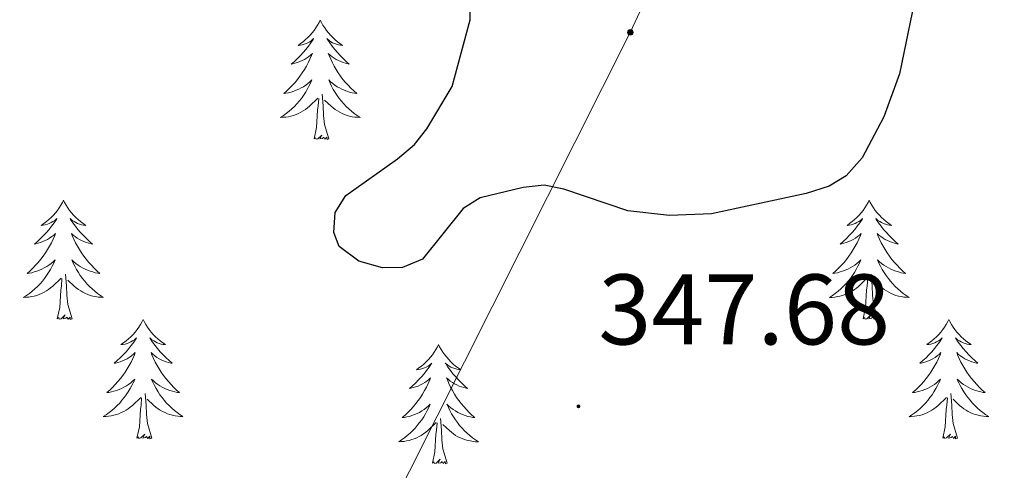
# Model space of a CAD drawing. Units: metres. Extents: x 614122 to 618625, y 4685016 to 4688060.
# Drawn here: x 617614 to 617713, y 4686806 to 4686852 of the extents above; entities that cross this region are included whole.
import ezdxf
from ezdxf.enums import TextEntityAlignment as Align

# ---------------------------------------------------------------- set-up
doc = ezdxf.new("R2010")
doc.units = ezdxf.units.M
doc.header["$MEASUREMENT"] = 0
for name, color, linetype, lineweight in [('Carátula', 7, 'Continuous', 5), ('Level 32', 19, 'Continuous', 0), ('Level 36', 19, 'Continuous', 40), ('Level 4', 36, 'Continuous', 30), ('Level 41', 19, 'Continuous', 0), ('Level 7', 1, 'Continuous', 0)]:
    doc.layers.add(name, color=color, linetype=linetype, lineweight=lineweight)
doc.styles.add('Arial', font='ARIAL.TTF', dxfattribs={"height": 0.2})

# ---------------------------------------------------------------- blocks, each defined once
blk = doc.blocks.new('5PATER')
at = {"layer": 'Carátula', "linetype": 'Continuous', "lineweight": 5}
h = blk.add_hatch(color=250, dxfattribs=at)
edge = h.paths.add_edge_path()
edge.add_ellipse((0, 0.01), major_axis=(-1.33, -1.34), ratio=0.999422, start_angle=0, end_angle=360)
blk = doc.blocks.new('5PELE')
at = {"layer": 'Carátula', "linetype": 'Continuous', "lineweight": 5}
h = blk.add_hatch(color=9, dxfattribs=at)
edge = h.paths.add_edge_path()
edge.add_arc((0, 0.01), 2.85, 359.99898, 719.99898)
at = {"layer": 'Carátula', "color": 252, "linetype": 'Continuous', "lineweight": 5}
blk.add_circle((0, 0.01, 0), 2.85, dxfattribs=at)

msp = doc.modelspace()

# ---------------------------------------------------------------- linework, layer by layer
at = {"layer": 'Level 32', "color": 6, "linetype": 'Continuous', "lineweight": 0, "ltscale": 0.5}
msp.add_polyline3d([(617859.16, 4687269.65, 341.65), (617844.45, 4687234.29, 341.53), (617812.87, 4687162.9, 341.92), (617786.35, 4687102.82, 343.1), (617758.75, 4687038, 344.03), (617730.17, 4686972.02, 347.04), (617698.84, 4686900.87, 350.01), (617675.17, 4686850.25, 351.01), (617639.31, 4686778.97, 345.06), (617596.43, 4686693.58, 341.62), (617551.77, 4686604.18, 343.79), (617527.67, 4686555.23, 347.56), (617485.63, 4686484.35, 346.96)], dxfattribs=at)
at = {"layer": 'Level 36', "color": 92, "linetype": 'Continuous', "lineweight": 0}
for points in [[(617644.19, 4686851.46, 0.01), (617644.08, 4686851.24, 0.01), (617643.93, 4686850.97, 0.01), (617643.76, 4686850.7, 0.01), (617643.58, 4686850.44, 0.01), (617643.38, 4686850.2, 0.01), (617643.17, 4686849.96, 0.01), (617642.96, 4686849.73, 0.01), (617642.73, 4686849.52, 0.01), (617642.49, 4686849.31, 0.01), (617642.23, 4686849.12, 0.01), (617641.97, 4686848.94, 0.01), (617642.17, 4686848.97, 0.01), (617642.38, 4686849, 0.01), (617642.58, 4686849.06, 0.01), (617642.77, 4686849.13, 0.01), (617642.96, 4686849.21, 0.01), (617643.14, 4686849.31, 0.01), (617643.31, 4686849.42, 0.01), (617643.52, 4686849.62, 0.01), (617643.48, 4686849.55, 0.01), (617643.25, 4686849.21, 0.01), (617643.01, 4686848.87, 0.01), (617642.75, 4686848.54, 0.01), (617642.48, 4686848.23, 0.01), (617642.2, 4686847.92, 0.01), (617641.91, 4686847.63, 0.01), (617641.61, 4686847.35, 0.01), (617641.29, 4686847.08, 0.01), (617641.42, 4686847.1, 0.01), (617641.66, 4686847.16, 0.01), (617641.91, 4686847.23, 0.01), (617642.14, 4686847.32, 0.01), (617642.37, 4686847.42, 0.01), (617642.6, 4686847.54, 0.01), (617642.81, 4686847.67, 0.01), (617643.02, 4686847.81, 0.01), (617643.22, 4686847.97, 0.01), (617643.4, 4686848.14, 0.01), (617643.31, 4686847.92, 0.01), (617643.16, 4686847.56, 0.01), (617642.99, 4686847.2, 0.01), (617642.8, 4686846.86, 0.01), (617642.6, 4686846.52, 0.01), (617642.39, 4686846.19, 0.01), (617642.16, 4686845.86, 0.01), (617641.93, 4686845.55, 0.01), (617641.67, 4686845.25, 0.01), (617641.41, 4686844.96, 0.01), (617641.13, 4686844.68, 0.01), (617640.85, 4686844.41, 0.01), (617640.55, 4686844.15, 0.01), (617640.75, 4686844.17, 0.01), (617641.01, 4686844.22, 0.01), (617641.28, 4686844.28, 0.01), (617641.54, 4686844.36, 0.01), (617641.79, 4686844.46, 0.01), (617642.04, 4686844.56, 0.01), (617642.28, 4686844.69, 0.01), (617642.51, 4686844.82, 0.01), (617642.74, 4686844.98, 0.01), (617642.95, 4686845.14, 0.01), (617643.16, 4686845.32, 0.01), (617643.36, 4686845.5, 0.01), (617643.21, 4686845.18, 0.01)], [(617644.19, 4686851.46, 0.01), (617644.3, 4686851.24, 0.01), (617644.46, 4686850.97, 0.01), (617644.63, 4686850.7, 0.01), (617644.81, 4686850.44, 0.01), (617645, 4686850.2, 0.01), (617645.21, 4686849.96, 0.01), (617645.43, 4686849.73, 0.01), (617645.66, 4686849.52, 0.01), (617645.9, 4686849.31, 0.01), (617646.15, 4686849.12, 0.01), (617646.41, 4686848.94, 0.01), (617646.21, 4686848.97, 0.01), (617646.01, 4686849, 0.01), (617645.81, 4686849.06, 0.01), (617645.61, 4686849.13, 0.01), (617645.42, 4686849.21, 0.01), (617645.24, 4686849.31, 0.01), (617645.07, 4686849.42, 0.01), (617644.86, 4686849.62, 0.01), (617644.91, 4686849.55, 0.01), (617645.13, 4686849.21, 0.01), (617645.38, 4686848.87, 0.01), (617645.63, 4686848.54, 0.01), (617645.9, 4686848.23, 0.01), (617646.18, 4686847.92, 0.01), (617646.47, 4686847.63, 0.01), (617646.78, 4686847.35, 0.01), (617647.09, 4686847.08, 0.01), (617646.97, 4686847.1, 0.01), (617646.72, 4686847.16, 0.01), (617646.48, 4686847.23, 0.01), (617646.24, 4686847.32, 0.01), (617646.01, 4686847.42, 0.01), (617645.79, 4686847.54, 0.01), (617645.57, 4686847.67, 0.01), (617645.37, 4686847.81, 0.01), (617645.17, 4686847.97, 0.01), (617644.98, 4686848.14, 0.01), (617645.07, 4686847.92, 0.01), (617645.23, 4686847.56, 0.01), (617645.4, 4686847.2, 0.01), (617645.58, 4686846.86, 0.01), (617645.78, 4686846.52, 0.01), (617645.99, 4686846.19, 0.01), (617646.22, 4686845.86, 0.01), (617646.46, 4686845.55, 0.01), (617646.71, 4686845.25, 0.01), (617646.97, 4686844.96, 0.01), (617647.25, 4686844.68, 0.01), (617647.54, 4686844.41, 0.01), (617647.83, 4686844.15, 0.01), (617647.64, 4686844.17, 0.01), (617647.37, 4686844.22, 0.01), (617647.11, 4686844.28, 0.01), (617646.85, 4686844.36, 0.01), (617646.59, 4686844.46, 0.01), (617646.35, 4686844.56, 0.01), (617646.1, 4686844.69, 0.01), (617645.87, 4686844.82, 0.01), (617645.65, 4686844.98, 0.01), (617645.43, 4686845.14, 0.01), (617645.22, 4686845.32, 0.01), (617645.03, 4686845.5, 0.01), (617645.17, 4686845.18, 0.01)], [(617643.211, 4686845.179, 0.01), (617643.061, 4686844.859, 0.01), (617642.891, 4686844.539, 0.01), (617642.711, 4686844.239, 0.01), (617642.511, 4686843.939, 0.01), (617642.301, 4686843.65, 0.01), (617642.081, 4686843.37, 0.01), (617641.841, 4686843.1, 0.01), (617641.601, 4686842.85, 0.01), (617641.341, 4686842.6, 0.01), (617641.071, 4686842.37, 0.01), (617640.791, 4686842.15, 0.01), (617640.501, 4686841.94, 0.01), (617640.211, 4686841.75, 0.01), (617640.481, 4686841.76, 0.01), (617640.741, 4686841.78, 0.01), (617641.001, 4686841.82, 0.01), (617641.261, 4686841.88, 0.01), (617641.521, 4686841.95, 0.01), (617641.771, 4686842.04, 0.01), (617642.011, 4686842.14, 0.01), (617642.251, 4686842.26, 0.01), (617642.481, 4686842.39, 0.01), (617642.701, 4686842.53, 0.01), (617642.911, 4686842.69, 0.01), (617643.121, 4686842.86, 0.01), (617643.961, 4686843.659, 0.01)], [(617645.171, 4686845.179, 0.01), (617645.321, 4686844.859, 0.01), (617645.491, 4686844.539, 0.01), (617645.681, 4686844.239, 0.01), (617645.871, 4686843.939, 0.01), (617646.081, 4686843.649, 0.01), (617646.311, 4686843.369, 0.01), (617646.541, 4686843.099, 0.01), (617646.791, 4686842.849, 0.01), (617647.051, 4686842.599, 0.01), (617647.311, 4686842.369, 0.01), (617647.591, 4686842.149, 0.01), (617647.881, 4686841.939, 0.01), (617648.171, 4686841.749, 0.01), (617647.911, 4686841.759, 0.01), (617647.641, 4686841.779, 0.01), (617647.381, 4686841.819, 0.01), (617647.121, 4686841.879, 0.01), (617646.871, 4686841.949, 0.01), (617646.621, 4686842.039, 0.01), (617646.371, 4686842.139, 0.01), (617646.141, 4686842.259, 0.01), (617645.911, 4686842.389, 0.01), (617645.681, 4686842.529, 0.01), (617645.471, 4686842.689, 0.01), (617645.271, 4686842.859, 0.01), (617644.611, 4686843.479, 0.01)], [(617643.57, 4686839.61, 0.01), (617643.82, 4686840.73, 0.01), (617643.93, 4686842.47, 0.01), (617643.98, 4686842.9, 0.01), (617644.04, 4686843.63, 0.01)], [(617645.04, 4686839.61, 0.01), (617644.61, 4686841.05, 0.01), (617644.52, 4686841.95, 0.01), (617644.48, 4686842.9, 0.01), (617644.37, 4686844.07, 0.01)], [(617645.04, 4686839.61, 0.01), (617644.87, 4686839.54, 0.01), (617644.85, 4686839.78, 0.01), (617644.66, 4686839.56, 0.01), (617644.54, 4686839.76, 0.01), (617644.42, 4686839.65, 0.01), (617644.15, 4686839.6, 0.01), (617644.34, 4686839.99, 0.01), (617643.96, 4686839.61, 0.01), (617643.77, 4686839.56, 0.01), (617643.73, 4686839.72, 0.01), (617643.57, 4686839.61, 0.01)], [(617618.53, 4686833.48, 0.01), (617618.42, 4686833.26, 0.01), (617618.27, 4686832.98, 0.01), (617618.1, 4686832.72, 0.01), (617617.92, 4686832.46, 0.01), (617617.72, 4686832.21, 0.01), (617617.52, 4686831.97, 0.01), (617617.3, 4686831.75, 0.01), (617617.07, 4686831.53, 0.01), (617616.83, 4686831.33, 0.01), (617616.58, 4686831.14, 0.01), (617616.32, 4686830.96, 0.01), (617616.52, 4686830.98, 0.01), (617616.72, 4686831.02, 0.01), (617616.92, 4686831.07, 0.01), (617617.11, 4686831.14, 0.01), (617617.3, 4686831.23, 0.01), (617617.48, 4686831.33, 0.01), (617617.66, 4686831.44, 0.01), (617617.86, 4686831.63, 0.01), (617617.82, 4686831.56, 0.01), (617617.59, 4686831.22, 0.01), (617617.35, 4686830.88, 0.01), (617617.09, 4686830.56, 0.01), (617616.82, 4686830.24, 0.01), (617616.54, 4686829.94, 0.01), (617616.25, 4686829.64, 0.01), (617615.95, 4686829.36, 0.01), (617615.64, 4686829.09, 0.01), (617615.76, 4686829.11, 0.01), (617616.01, 4686829.17, 0.01), (617616.25, 4686829.24, 0.01), (617616.48, 4686829.33, 0.01), (617616.71, 4686829.43, 0.01), (617616.94, 4686829.55, 0.01), (617617.15, 4686829.68, 0.01), (617617.36, 4686829.83, 0.01), (617617.56, 4686829.98, 0.01), (617617.75, 4686830.16, 0.01), (617617.66, 4686829.93, 0.01), (617617.5, 4686829.57, 0.01), (617617.33, 4686829.22, 0.01), (617617.15, 4686828.87, 0.01), (617616.95, 4686828.53, 0.01), (617616.73, 4686828.2, 0.01), (617616.51, 4686827.88, 0.01), (617616.27, 4686827.57, 0.01), (617616.02, 4686827.26, 0.01), (617615.75, 4686826.97, 0.01), (617615.48, 4686826.69, 0.01), (617615.19, 4686826.42, 0.01), (617614.89, 4686826.16, 0.01), (617615.09, 4686826.19, 0.01), (617615.36, 4686826.23, 0.01), (617615.62, 4686826.3, 0.01), (617615.88, 4686826.38, 0.01), (617616.13, 4686826.47, 0.01), (617616.38, 4686826.58, 0.01), (617616.62, 4686826.7, 0.01), (617616.86, 4686826.84, 0.01), (617617.08, 4686826.99, 0.01), (617617.3, 4686827.15, 0.01), (617617.5, 4686827.33, 0.01), (617617.7, 4686827.52, 0.01), (617617.56, 4686827.19, 0.01)], [(617618.53, 4686833.48, 0.01), (617618.65, 4686833.26, 0.01), (617618.8, 4686832.98, 0.01), (617618.97, 4686832.72, 0.01), (617619.15, 4686832.46, 0.01), (617619.34, 4686832.21, 0.01), (617619.55, 4686831.97, 0.01), (617619.77, 4686831.75, 0.01), (617620, 4686831.53, 0.01), (617620.24, 4686831.33, 0.01), (617620.49, 4686831.14, 0.01), (617620.75, 4686830.96, 0.01), (617620.55, 4686830.98, 0.01), (617620.35, 4686831.02, 0.01), (617620.15, 4686831.07, 0.01), (617619.95, 4686831.14, 0.01), (617619.77, 4686831.23, 0.01), (617619.59, 4686831.33, 0.01), (617619.41, 4686831.44, 0.01), (617619.21, 4686831.63, 0.01), (617619.25, 4686831.56, 0.01), (617619.48, 4686831.22, 0.01), (617619.72, 4686830.88, 0.01), (617619.98, 4686830.56, 0.01), (617620.24, 4686830.24, 0.01), (617620.52, 4686829.94, 0.01), (617620.82, 4686829.64, 0.01), (617621.12, 4686829.36, 0.01), (617621.43, 4686829.09, 0.01), (617621.31, 4686829.11, 0.01), (617621.06, 4686829.17, 0.01), (617620.82, 4686829.24, 0.01), (617620.58, 4686829.33, 0.01), (617620.35, 4686829.43, 0.01), (617620.13, 4686829.55, 0.01), (617619.91, 4686829.68, 0.01), (617619.71, 4686829.83, 0.01), (617619.51, 4686829.98, 0.01), (617619.32, 4686830.16, 0.01), (617619.41, 4686829.93, 0.01), (617619.57, 4686829.57, 0.01), (617619.74, 4686829.22, 0.01), (617619.92, 4686828.87, 0.01), (617620.12, 4686828.53, 0.01), (617620.33, 4686828.2, 0.01), (617620.56, 4686827.88, 0.01), (617620.8, 4686827.57, 0.01), (617621.05, 4686827.26, 0.01), (617621.32, 4686826.97, 0.01), (617621.59, 4686826.69, 0.01), (617621.88, 4686826.42, 0.01), (617622.17, 4686826.16, 0.01), (617621.98, 4686826.19, 0.01), (617621.71, 4686826.23, 0.01), (617621.45, 4686826.3, 0.01), (617621.19, 4686826.38, 0.01), (617620.93, 4686826.47, 0.01), (617620.69, 4686826.58, 0.01), (617620.45, 4686826.7, 0.01), (617620.21, 4686826.84, 0.01), (617619.99, 4686826.99, 0.01), (617619.77, 4686827.15, 0.01), (617619.57, 4686827.33, 0.01), (617619.37, 4686827.52, 0.01), (617619.51, 4686827.19, 0.01)], [(617699.04, 4686833.47, 0.01), (617698.93, 4686833.26, 0.01), (617698.77, 4686832.98, 0.01), (617698.6, 4686832.71, 0.01), (617698.42, 4686832.46, 0.01), (617698.23, 4686832.21, 0.01), (617698.02, 4686831.97, 0.01), (617697.8, 4686831.74, 0.01), (617697.57, 4686831.53, 0.01), (617697.33, 4686831.33, 0.01), (617697.08, 4686831.14, 0.01), (617696.82, 4686830.96, 0.01), (617697.02, 4686830.98, 0.01), (617697.22, 4686831.02, 0.01), (617697.42, 4686831.07, 0.01), (617697.62, 4686831.14, 0.01), (617697.81, 4686831.23, 0.01), (617697.99, 4686831.33, 0.01), (617698.16, 4686831.44, 0.01), (617698.37, 4686831.63, 0.01), (617698.33, 4686831.56, 0.01), (617698.09, 4686831.22, 0.01), (617697.85, 4686830.88, 0.01), (617697.6, 4686830.56, 0.01), (617697.33, 4686830.24, 0.01), (617697.05, 4686829.94, 0.01), (617696.76, 4686829.64, 0.01), (617696.45, 4686829.36, 0.01), (617696.14, 4686829.09, 0.01), (617696.26, 4686829.11, 0.01), (617696.51, 4686829.17, 0.01), (617696.75, 4686829.24, 0.01), (617696.99, 4686829.33, 0.01), (617697.22, 4686829.43, 0.01), (617697.44, 4686829.55, 0.01), (617697.66, 4686829.68, 0.01), (617697.87, 4686829.83, 0.01), (617698.06, 4686829.98, 0.01), (617698.25, 4686830.15, 0.01), (617698.16, 4686829.93, 0.01), (617698.01, 4686829.57, 0.01), (617697.83, 4686829.22, 0.01), (617697.65, 4686828.87, 0.01), (617697.45, 4686828.53, 0.01), (617697.24, 4686828.2, 0.01), (617697.01, 4686827.88, 0.01), (617696.77, 4686827.56, 0.01), (617696.52, 4686827.26, 0.01), (617696.26, 4686826.97, 0.01), (617695.98, 4686826.69, 0.01), (617695.69, 4686826.42, 0.01), (617695.4, 4686826.16, 0.01), (617695.59, 4686826.19, 0.01), (617695.86, 4686826.23, 0.01), (617696.12, 4686826.3, 0.01), (617696.38, 4686826.38, 0.01), (617696.64, 4686826.47, 0.01), (617696.89, 4686826.58, 0.01), (617697.13, 4686826.7, 0.01), (617697.36, 4686826.84, 0.01), (617697.59, 4686826.99, 0.01), (617697.8, 4686827.15, 0.01), (617698.01, 4686827.33, 0.01), (617698.2, 4686827.52, 0.01), (617698.06, 4686827.19, 0.01)], [(617699.04, 4686833.47, 0.01), (617699.15, 4686833.26, 0.01), (617699.3, 4686832.98, 0.01), (617699.47, 4686832.71, 0.01), (617699.65, 4686832.46, 0.01), (617699.85, 4686832.21, 0.01), (617700.05, 4686831.97, 0.01), (617700.27, 4686831.74, 0.01), (617700.5, 4686831.53, 0.01), (617700.74, 4686831.33, 0.01), (617700.99, 4686831.14, 0.01), (617701.25, 4686830.96, 0.01), (617701.06, 4686830.98, 0.01), (617700.85, 4686831.02, 0.01), (617700.65, 4686831.07, 0.01), (617700.46, 4686831.14, 0.01), (617700.27, 4686831.23, 0.01), (617700.09, 4686831.33, 0.01), (617699.91, 4686831.44, 0.01), (617699.71, 4686831.63, 0.01), (617699.75, 4686831.56, 0.01), (617699.98, 4686831.22, 0.01), (617700.22, 4686830.88, 0.01), (617700.48, 4686830.56, 0.01), (617700.75, 4686830.24, 0.01), (617701.03, 4686829.94, 0.01), (617701.32, 4686829.64, 0.01), (617701.62, 4686829.36, 0.01), (617701.94, 4686829.09, 0.01), (617701.81, 4686829.11, 0.01), (617701.57, 4686829.17, 0.01), (617701.32, 4686829.24, 0.01), (617701.09, 4686829.33, 0.01), (617700.86, 4686829.43, 0.01), (617700.63, 4686829.55, 0.01), (617700.42, 4686829.68, 0.01), (617700.21, 4686829.83, 0.01), (617700.01, 4686829.98, 0.01), (617699.83, 4686830.15, 0.01), (617699.91, 4686829.93, 0.01), (617700.07, 4686829.57, 0.01), (617700.24, 4686829.22, 0.01), (617700.43, 4686828.87, 0.01), (617700.63, 4686828.53, 0.01), (617700.84, 4686828.2, 0.01), (617701.07, 4686827.88, 0.01), (617701.31, 4686827.56, 0.01), (617701.56, 4686827.26, 0.01), (617701.82, 4686826.97, 0.01), (617702.09, 4686826.69, 0.01), (617702.38, 4686826.42, 0.01), (617702.68, 4686826.16, 0.01), (617702.48, 4686826.19, 0.01), (617702.22, 4686826.23, 0.01), (617701.95, 4686826.3, 0.01), (617701.69, 4686826.38, 0.01), (617701.44, 4686826.47, 0.01), (617701.19, 4686826.58, 0.01), (617700.95, 4686826.7, 0.01), (617700.72, 4686826.84, 0.01), (617700.49, 4686826.99, 0.01), (617700.27, 4686827.15, 0.01), (617700.07, 4686827.33, 0.01), (617699.87, 4686827.52, 0.01), (617700.01, 4686827.19, 0.01)], [(617617.563, 4686827.193, 0.01), (617617.403, 4686826.873, 0.01), (617617.233, 4686826.563, 0.01), (617617.053, 4686826.253, 0.01), (617616.852, 4686825.953, 0.01), (617616.642, 4686825.664, 0.01), (617616.422, 4686825.394, 0.01), (617616.192, 4686825.124, 0.01), (617615.942, 4686824.864, 0.01), (617615.682, 4686824.624, 0.01), (617615.413, 4686824.384, 0.01), (617615.133, 4686824.164, 0.01), (617614.843, 4686823.954, 0.01), (617614.553, 4686823.764, 0.01), (617614.823, 4686823.774, 0.01), (617615.082, 4686823.794, 0.01), (617615.342, 4686823.844, 0.01), (617615.602, 4686823.894, 0.01), (617615.862, 4686823.964, 0.01), (617616.112, 4686824.054, 0.01), (617616.352, 4686824.154, 0.01), (617616.592, 4686824.274, 0.01), (617616.822, 4686824.404, 0.01), (617617.042, 4686824.554, 0.01), (617617.252, 4686824.704, 0.01), (617617.462, 4686824.874, 0.01), (617618.312, 4686825.673, 0.01)], [(617619.512, 4686827.193, 0.01), (617619.672, 4686826.873, 0.01), (617619.832, 4686826.563, 0.01), (617620.022, 4686826.253, 0.01), (617620.212, 4686825.953, 0.01), (617620.432, 4686825.663, 0.01), (617620.652, 4686825.393, 0.01), (617620.882, 4686825.123, 0.01), (617621.132, 4686824.863, 0.01), (617621.392, 4686824.623, 0.01), (617621.662, 4686824.383, 0.01), (617621.932, 4686824.163, 0.01), (617622.222, 4686823.953, 0.01), (617622.512, 4686823.763, 0.01), (617622.252, 4686823.773, 0.01), (617621.992, 4686823.793, 0.01), (617621.722, 4686823.843, 0.01), (617621.472, 4686823.893, 0.01), (617621.212, 4686823.963, 0.01), (617620.962, 4686824.053, 0.01), (617620.722, 4686824.153, 0.01), (617620.482, 4686824.273, 0.01), (617620.252, 4686824.403, 0.01), (617620.032, 4686824.553, 0.01), (617619.812, 4686824.703, 0.01), (617619.612, 4686824.873, 0.01), (617618.952, 4686825.493, 0.01)], [(617698.064, 4686827.195, 0.01), (617697.914, 4686826.875, 0.01), (617697.744, 4686826.555, 0.01), (617697.554, 4686826.255, 0.01), (617697.364, 4686825.945, 0.01), (617697.154, 4686825.655, 0.01), (617696.924, 4686825.385, 0.01), (617696.694, 4686825.115, 0.01), (617696.444, 4686824.855, 0.01), (617696.194, 4686824.615, 0.01), (617695.924, 4686824.375, 0.01), (617695.644, 4686824.155, 0.01), (617695.354, 4686823.945, 0.01), (617695.064, 4686823.755, 0.01), (617695.324, 4686823.765, 0.01), (617695.594, 4686823.785, 0.01), (617695.854, 4686823.835, 0.01), (617696.114, 4686823.885, 0.01), (617696.364, 4686823.955, 0.01), (617696.614, 4686824.045, 0.01), (617696.864, 4686824.145, 0.01), (617697.094, 4686824.265, 0.01), (617697.324, 4686824.395, 0.01), (617697.554, 4686824.545, 0.01), (617697.764, 4686824.695, 0.01), (617697.964, 4686824.865, 0.01), (617698.813, 4686825.675, 0.01)], [(617700.014, 4686827.195, 0.01), (617700.173, 4686826.875, 0.01), (617700.343, 4686826.555, 0.01), (617700.523, 4686826.255, 0.01), (617700.723, 4686825.955, 0.01), (617700.933, 4686825.665, 0.01), (617701.153, 4686825.395, 0.01), (617701.393, 4686825.125, 0.01), (617701.633, 4686824.865, 0.01), (617701.893, 4686824.625, 0.01), (617702.163, 4686824.385, 0.01), (617702.443, 4686824.165, 0.01), (617702.733, 4686823.955, 0.01), (617703.023, 4686823.765, 0.01), (617702.753, 4686823.775, 0.01), (617702.493, 4686823.795, 0.01), (617702.233, 4686823.835, 0.01), (617701.973, 4686823.895, 0.01), (617701.713, 4686823.965, 0.01), (617701.463, 4686824.055, 0.01), (617701.223, 4686824.155, 0.01), (617700.983, 4686824.275, 0.01), (617700.753, 4686824.405, 0.01), (617700.533, 4686824.545, 0.01), (617700.323, 4686824.705, 0.01), (617700.113, 4686824.875, 0.01), (617699.463, 4686825.495, 0.01)], [(617619.39, 4686821.62, 0.01), (617618.96, 4686823.06, 0.01), (617618.87, 4686823.97, 0.01), (617618.82, 4686824.92, 0.01), (617618.72, 4686826.08, 0.01)], [(617699.89, 4686821.62, 0.01), (617699.46, 4686823.06, 0.01), (617699.37, 4686823.97, 0.01), (617699.32, 4686824.92, 0.01), (617699.22, 4686826.08, 0.01)], [(617617.91, 4686821.62, 0.01), (617618.16, 4686822.74, 0.01), (617618.27, 4686824.48, 0.01), (617618.32, 4686824.92, 0.01), (617618.38, 4686825.64, 0.01)], [(617698.42, 4686821.62, 0.01), (617698.66, 4686822.74, 0.01), (617698.78, 4686824.48, 0.01), (617698.83, 4686824.92, 0.01), (617698.89, 4686825.64, 0.01)], [(617619.39, 4686821.62, 0.01), (617619.21, 4686821.56, 0.01), (617619.19, 4686821.8, 0.01), (617619, 4686821.57, 0.01), (617618.88, 4686821.78, 0.01), (617618.76, 4686821.67, 0.01), (617618.49, 4686821.61, 0.01), (617618.69, 4686822.01, 0.01), (617618.3, 4686821.63, 0.01), (617618.11, 4686821.57, 0.01), (617618.07, 4686821.74, 0.01), (617617.91, 4686821.62, 0.01)], [(617699.89, 4686821.62, 0.01), (617699.71, 4686821.56, 0.01), (617699.7, 4686821.8, 0.01), (617699.51, 4686821.57, 0.01), (617699.39, 4686821.78, 0.01), (617699.26, 4686821.67, 0.01), (617698.99, 4686821.61, 0.01), (617699.19, 4686822.01, 0.01), (617698.81, 4686821.63, 0.01), (617698.62, 4686821.57, 0.01), (617698.58, 4686821.74, 0.01), (617698.42, 4686821.62, 0.01)], [(617626.49, 4686821.56, 0.01), (617626.38, 4686821.34, 0.01), (617626.23, 4686821.06, 0.01), (617626.06, 4686820.8, 0.01), (617625.88, 4686820.54, 0.01), (617625.68, 4686820.29, 0.01), (617625.48, 4686820.05, 0.01), (617625.26, 4686819.83, 0.01), (617625.03, 4686819.61, 0.01), (617624.79, 4686819.41, 0.01), (617624.54, 4686819.22, 0.01), (617624.28, 4686819.04, 0.01), (617624.48, 4686819.06, 0.01), (617624.68, 4686819.1, 0.01), (617624.88, 4686819.16, 0.01), (617625.07, 4686819.22, 0.01), (617625.26, 4686819.31, 0.01), (617625.44, 4686819.41, 0.01), (617625.62, 4686819.52, 0.01), (617625.82, 4686819.71, 0.01), (617625.78, 4686819.65, 0.01), (617625.55, 4686819.3, 0.01), (617625.31, 4686818.96, 0.01), (617625.05, 4686818.64, 0.01), (617624.78, 4686818.32, 0.01), (617624.5, 4686818.02, 0.01), (617624.21, 4686817.72, 0.01), (617623.91, 4686817.44, 0.01), (617623.6, 4686817.17, 0.01), (617623.72, 4686817.19, 0.01), (617623.97, 4686817.25, 0.01), (617624.21, 4686817.32, 0.01), (617624.44, 4686817.41, 0.01), (617624.67, 4686817.52, 0.01), (617624.9, 4686817.63, 0.01), (617625.11, 4686817.76, 0.01), (617625.32, 4686817.91, 0.01), (617625.52, 4686818.07, 0.01), (617625.71, 4686818.24, 0.01), (617625.62, 4686818.01, 0.01), (617625.46, 4686817.65, 0.01), (617625.29, 4686817.3, 0.01), (617625.11, 4686816.95, 0.01), (617624.91, 4686816.61, 0.01), (617624.69, 4686816.28, 0.01), (617624.47, 4686815.96, 0.01), (617624.23, 4686815.65, 0.01), (617623.98, 4686815.34, 0.01), (617623.71, 4686815.05, 0.01), (617623.44, 4686814.77, 0.01), (617623.15, 4686814.5, 0.01), (617622.85, 4686814.24, 0.01), (617623.05, 4686814.27, 0.01), (617623.32, 4686814.32, 0.01), (617623.58, 4686814.38, 0.01), (617623.84, 4686814.46, 0.01), (617624.09, 4686814.55, 0.01), (617624.34, 4686814.66, 0.01), (617624.58, 4686814.78, 0.01), (617624.82, 4686814.92, 0.01), (617625.04, 4686815.07, 0.01), (617625.26, 4686815.23, 0.01), (617625.46, 4686815.41, 0.01), (617625.66, 4686815.6, 0.01), (617625.52, 4686815.27, 0.01)], [(617626.49, 4686821.56, 0.01), (617626.61, 4686821.34, 0.01), (617626.76, 4686821.06, 0.01), (617626.93, 4686820.8, 0.01), (617627.11, 4686820.54, 0.01), (617627.3, 4686820.29, 0.01), (617627.51, 4686820.05, 0.01), (617627.73, 4686819.83, 0.01), (617627.96, 4686819.61, 0.01), (617628.2, 4686819.41, 0.01), (617628.45, 4686819.22, 0.01), (617628.71, 4686819.04, 0.01), (617628.51, 4686819.06, 0.01), (617628.31, 4686819.1, 0.01), (617628.11, 4686819.16, 0.01), (617627.91, 4686819.22, 0.01), (617627.73, 4686819.31, 0.01), (617627.55, 4686819.41, 0.01), (617627.37, 4686819.52, 0.01), (617627.17, 4686819.71, 0.01), (617627.21, 4686819.65, 0.01), (617627.44, 4686819.3, 0.01), (617627.68, 4686818.96, 0.01), (617627.94, 4686818.64, 0.01), (617628.2, 4686818.32, 0.01), (617628.48, 4686818.02, 0.01), (617628.78, 4686817.72, 0.01), (617629.08, 4686817.44, 0.01), (617629.39, 4686817.17, 0.01), (617629.27, 4686817.19, 0.01), (617629.02, 4686817.25, 0.01), (617628.78, 4686817.32, 0.01), (617628.54, 4686817.41, 0.01), (617628.31, 4686817.52, 0.01), (617628.09, 4686817.63, 0.01), (617627.87, 4686817.76, 0.01), (617627.67, 4686817.91, 0.01), (617627.47, 4686818.07, 0.01), (617627.28, 4686818.24, 0.01), (617627.37, 4686818.01, 0.01), (617627.53, 4686817.65, 0.01), (617627.7, 4686817.3, 0.01), (617627.88, 4686816.95, 0.01), (617628.08, 4686816.61, 0.01), (617628.29, 4686816.28, 0.01), (617628.52, 4686815.96, 0.01), (617628.76, 4686815.65, 0.01), (617629.01, 4686815.34, 0.01), (617629.28, 4686815.05, 0.01), (617629.55, 4686814.77, 0.01), (617629.84, 4686814.5, 0.01), (617630.13, 4686814.24, 0.01), (617629.94, 4686814.27, 0.01), (617629.67, 4686814.32, 0.01), (617629.41, 4686814.38, 0.01), (617629.15, 4686814.46, 0.01), (617628.89, 4686814.55, 0.01), (617628.65, 4686814.66, 0.01), (617628.41, 4686814.78, 0.01), (617628.17, 4686814.92, 0.01), (617627.95, 4686815.07, 0.01), (617627.73, 4686815.23, 0.01), (617627.53, 4686815.41, 0.01), (617627.33, 4686815.6, 0.01), (617627.47, 4686815.27, 0.01)], [(617707, 4686821.56, 0.01), (617706.89, 4686821.34, 0.01), (617706.73, 4686821.06, 0.01), (617706.56, 4686820.8, 0.01), (617706.38, 4686820.54, 0.01), (617706.19, 4686820.29, 0.01), (617705.98, 4686820.05, 0.01), (617705.76, 4686819.83, 0.01), (617705.53, 4686819.61, 0.01), (617705.29, 4686819.41, 0.01), (617705.04, 4686819.22, 0.01), (617704.78, 4686819.04, 0.01), (617704.98, 4686819.06, 0.01), (617705.18, 4686819.1, 0.01), (617705.38, 4686819.15, 0.01), (617705.58, 4686819.22, 0.01), (617705.77, 4686819.31, 0.01), (617705.95, 4686819.41, 0.01), (617706.12, 4686819.52, 0.01), (617706.33, 4686819.71, 0.01), (617706.29, 4686819.64, 0.01), (617706.05, 4686819.3, 0.01), (617705.81, 4686818.96, 0.01), (617705.56, 4686818.64, 0.01), (617705.29, 4686818.32, 0.01), (617705.01, 4686818.02, 0.01), (617704.72, 4686817.72, 0.01), (617704.41, 4686817.44, 0.01), (617704.1, 4686817.17, 0.01), (617704.22, 4686817.19, 0.01), (617704.47, 4686817.25, 0.01), (617704.71, 4686817.32, 0.01), (617704.95, 4686817.41, 0.01), (617705.18, 4686817.51, 0.01), (617705.4, 4686817.63, 0.01), (617705.62, 4686817.76, 0.01), (617705.83, 4686817.91, 0.01), (617706.02, 4686818.06, 0.01), (617706.21, 4686818.24, 0.01), (617706.12, 4686818.01, 0.01), (617705.97, 4686817.65, 0.01), (617705.79, 4686817.3, 0.01), (617705.61, 4686816.95, 0.01), (617705.41, 4686816.61, 0.01), (617705.2, 4686816.28, 0.01), (617704.97, 4686815.96, 0.01), (617704.73, 4686815.65, 0.01), (617704.48, 4686815.34, 0.01), (617704.22, 4686815.05, 0.01), (617703.94, 4686814.77, 0.01), (617703.65, 4686814.5, 0.01), (617703.36, 4686814.24, 0.01), (617703.55, 4686814.27, 0.01), (617703.82, 4686814.32, 0.01), (617704.08, 4686814.38, 0.01), (617704.34, 4686814.46, 0.01), (617704.6, 4686814.55, 0.01), (617704.85, 4686814.66, 0.01), (617705.09, 4686814.78, 0.01), (617705.32, 4686814.92, 0.01), (617705.55, 4686815.07, 0.01), (617705.76, 4686815.23, 0.01), (617705.97, 4686815.41, 0.01), (617706.16, 4686815.6, 0.01), (617706.02, 4686815.27, 0.01)], [(617707, 4686821.56, 0.01), (617707.11, 4686821.34, 0.01), (617707.26, 4686821.06, 0.01), (617707.43, 4686820.8, 0.01), (617707.61, 4686820.54, 0.01), (617707.81, 4686820.29, 0.01), (617708.01, 4686820.05, 0.01), (617708.23, 4686819.83, 0.01), (617708.46, 4686819.61, 0.01), (617708.7, 4686819.41, 0.01), (617708.95, 4686819.22, 0.01), (617709.21, 4686819.04, 0.01), (617709.02, 4686819.06, 0.01), (617708.81, 4686819.1, 0.01), (617708.61, 4686819.15, 0.01), (617708.42, 4686819.22, 0.01), (617708.23, 4686819.31, 0.01), (617708.05, 4686819.41, 0.01), (617707.87, 4686819.52, 0.01), (617707.67, 4686819.71, 0.01), (617707.71, 4686819.64, 0.01), (617707.94, 4686819.3, 0.01), (617708.18, 4686818.96, 0.01), (617708.44, 4686818.64, 0.01), (617708.71, 4686818.32, 0.01), (617708.99, 4686818.02, 0.01), (617709.28, 4686817.72, 0.01), (617709.58, 4686817.44, 0.01), (617709.9, 4686817.17, 0.01), (617709.77, 4686817.19, 0.01), (617709.53, 4686817.25, 0.01), (617709.28, 4686817.32, 0.01), (617709.05, 4686817.41, 0.01), (617708.82, 4686817.51, 0.01), (617708.59, 4686817.63, 0.01), (617708.38, 4686817.76, 0.01), (617708.17, 4686817.91, 0.01), (617707.97, 4686818.06, 0.01), (617707.79, 4686818.24, 0.01), (617707.87, 4686818.01, 0.01), (617708.03, 4686817.65, 0.01), (617708.2, 4686817.3, 0.01), (617708.39, 4686816.95, 0.01), (617708.59, 4686816.61, 0.01), (617708.8, 4686816.28, 0.01), (617709.03, 4686815.96, 0.01), (617709.27, 4686815.65, 0.01), (617709.52, 4686815.34, 0.01), (617709.78, 4686815.05, 0.01), (617710.05, 4686814.77, 0.01), (617710.34, 4686814.5, 0.01), (617710.64, 4686814.24, 0.01), (617710.44, 4686814.27, 0.01), (617710.18, 4686814.31, 0.01), (617709.91, 4686814.38, 0.01), (617709.65, 4686814.46, 0.01), (617709.4, 4686814.55, 0.01), (617709.15, 4686814.66, 0.01), (617708.91, 4686814.78, 0.01), (617708.68, 4686814.92, 0.01), (617708.45, 4686815.07, 0.01), (617708.23, 4686815.23, 0.01), (617708.03, 4686815.41, 0.01), (617707.83, 4686815.6, 0.01), (617707.97, 4686815.27, 0.01)], [(617656.01, 4686819.05, 0.01), (617655.9, 4686818.83, 0.01), (617655.74, 4686818.55, 0.01), (617655.57, 4686818.29, 0.01), (617655.39, 4686818.03, 0.01), (617655.2, 4686817.78, 0.01), (617654.99, 4686817.54, 0.01), (617654.77, 4686817.32, 0.01), (617654.54, 4686817.1, 0.01), (617654.3, 4686816.9, 0.01), (617654.05, 4686816.71, 0.01), (617653.79, 4686816.53, 0.01), (617653.99, 4686816.55, 0.01), (617654.19, 4686816.59, 0.01), (617654.39, 4686816.65, 0.01), (617654.59, 4686816.72, 0.01), (617654.78, 4686816.8, 0.01), (617654.96, 4686816.9, 0.01), (617655.13, 4686817.01, 0.01), (617655.34, 4686817.2, 0.01), (617655.3, 4686817.14, 0.01), (617655.07, 4686816.79, 0.01), (617654.82, 4686816.46, 0.01), (617654.57, 4686816.13, 0.01), (617654.3, 4686815.82, 0.01), (617654.02, 4686815.51, 0.01), (617653.73, 4686815.22, 0.01), (617653.42, 4686814.93, 0.01), (617653.11, 4686814.66, 0.01), (617653.23, 4686814.68, 0.01), (617653.48, 4686814.74, 0.01), (617653.72, 4686814.82, 0.01), (617653.96, 4686814.9, 0.01), (617654.19, 4686815.01, 0.01), (617654.41, 4686815.12, 0.01), (617654.63, 4686815.26, 0.01), (617654.84, 4686815.4, 0.01), (617655.03, 4686815.56, 0.01), (617655.22, 4686815.73, 0.01), (617655.13, 4686815.51, 0.01), (617654.98, 4686815.14, 0.01), (617654.81, 4686814.79, 0.01), (617654.62, 4686814.44, 0.01), (617654.42, 4686814.1, 0.01), (617654.21, 4686813.77, 0.01), (617653.98, 4686813.45, 0.01), (617653.74, 4686813.14, 0.01), (617653.49, 4686812.84, 0.01), (617653.23, 4686812.54, 0.01), (617652.95, 4686812.26, 0.01), (617652.67, 4686811.99, 0.01), (617652.37, 4686811.74, 0.01), (617652.56, 4686811.76, 0.01), (617652.83, 4686811.81, 0.01), (617653.09, 4686811.87, 0.01), (617653.35, 4686811.95, 0.01), (617653.61, 4686812.04, 0.01), (617653.86, 4686812.15, 0.01), (617654.1, 4686812.27, 0.01), (617654.33, 4686812.41, 0.01), (617654.56, 4686812.56, 0.01), (617654.77, 4686812.73, 0.01), (617654.98, 4686812.9, 0.01), (617655.17, 4686813.09, 0.01), (617655.03, 4686812.76, 0.01)], [(617656.01, 4686819.05, 0.01), (617656.12, 4686818.83, 0.01), (617656.27, 4686818.55, 0.01), (617656.44, 4686818.29, 0.01), (617656.63, 4686818.03, 0.01), (617656.82, 4686817.78, 0.01), (617657.03, 4686817.54, 0.01), (617657.25, 4686817.32, 0.01), (617657.47, 4686817.1, 0.01), (617657.71, 4686816.9, 0.01), (617657.97, 4686816.71, 0.01), (617658.23, 4686816.53, 0.01), (617658.03, 4686816.55, 0.01), (617657.82, 4686816.59, 0.01), (617657.63, 4686816.65, 0.01), (617657.43, 4686816.72, 0.01), (617657.24, 4686816.8, 0.01), (617657.06, 4686816.9, 0.01), (617656.89, 4686817.01, 0.01), (617656.68, 4686817.2, 0.01), (617656.72, 4686817.14, 0.01), (617656.95, 4686816.79, 0.01), (617657.19, 4686816.46, 0.01), (617657.45, 4686816.13, 0.01), (617657.72, 4686815.82, 0.01), (617658, 4686815.51, 0.01), (617658.29, 4686815.22, 0.01), (617658.59, 4686814.93, 0.01), (617658.91, 4686814.66, 0.01), (617658.78, 4686814.68, 0.01), (617658.54, 4686814.74, 0.01), (617658.29, 4686814.82, 0.01), (617658.06, 4686814.9, 0.01), (617657.83, 4686815.01, 0.01), (617657.61, 4686815.12, 0.01), (617657.39, 4686815.26, 0.01), (617657.18, 4686815.4, 0.01), (617656.99, 4686815.56, 0.01), (617656.8, 4686815.73, 0.01), (617656.89, 4686815.51, 0.01), (617657.04, 4686815.14, 0.01), (617657.21, 4686814.79, 0.01), (617657.4, 4686814.44, 0.01), (617657.6, 4686814.1, 0.01), (617657.81, 4686813.77, 0.01), (617658.04, 4686813.45, 0.01), (617658.28, 4686813.14, 0.01), (617658.53, 4686812.84, 0.01), (617658.79, 4686812.54, 0.01), (617659.07, 4686812.26, 0.01), (617659.35, 4686811.99, 0.01), (617659.65, 4686811.74, 0.01), (617659.45, 4686811.76, 0.01), (617659.19, 4686811.81, 0.01), (617658.92, 4686811.87, 0.01), (617658.67, 4686811.95, 0.01), (617658.41, 4686812.04, 0.01), (617658.16, 4686812.15, 0.01), (617657.92, 4686812.27, 0.01), (617657.69, 4686812.41, 0.01), (617657.46, 4686812.56, 0.01), (617657.25, 4686812.73, 0.01), (617657.04, 4686812.9, 0.01), (617656.85, 4686813.09, 0.01), (617656.99, 4686812.76, 0.01)], [(617625.521, 4686815.273, 0.01), (617625.361, 4686814.953, 0.01), (617625.19, 4686814.643, 0.01), (617625.01, 4686814.333, 0.01), (617624.81, 4686814.034, 0.01), (617624.6, 4686813.754, 0.01), (617624.38, 4686813.474, 0.01), (617624.15, 4686813.204, 0.01), (617623.9, 4686812.944, 0.01), (617623.64, 4686812.704, 0.01), (617623.37, 4686812.464, 0.01), (617623.09, 4686812.244, 0.01), (617622.801, 4686812.034, 0.01), (617622.511, 4686811.844, 0.01), (617622.78, 4686811.854, 0.01), (617623.04, 4686811.884, 0.01), (617623.3, 4686811.924, 0.01), (617623.56, 4686811.974, 0.01), (617623.82, 4686812.044, 0.01), (617624.07, 4686812.134, 0.01), (617624.31, 4686812.244, 0.01), (617624.55, 4686812.354, 0.01), (617624.78, 4686812.484, 0.01), (617625, 4686812.634, 0.01), (617625.21, 4686812.784, 0.01), (617625.42, 4686812.964, 0.01), (617626.27, 4686813.753, 0.01)], [(617627.47, 4686815.273, 0.01), (617627.63, 4686814.953, 0.01), (617627.79, 4686814.643, 0.01), (617627.98, 4686814.333, 0.01), (617628.17, 4686814.033, 0.01), (617628.39, 4686813.753, 0.01), (617628.61, 4686813.473, 0.01), (617628.84, 4686813.203, 0.01), (617629.09, 4686812.943, 0.01), (617629.35, 4686812.703, 0.01), (617629.62, 4686812.463, 0.01), (617629.89, 4686812.243, 0.01), (617630.18, 4686812.033, 0.01), (617630.47, 4686811.843, 0.01), (617630.21, 4686811.853, 0.01), (617629.95, 4686811.883, 0.01), (617629.68, 4686811.923, 0.01), (617629.43, 4686811.973, 0.01), (617629.17, 4686812.043, 0.01), (617628.92, 4686812.133, 0.01), (617628.68, 4686812.243, 0.01), (617628.44, 4686812.353, 0.01), (617628.21, 4686812.483, 0.01), (617627.99, 4686812.633, 0.01), (617627.77, 4686812.783, 0.01), (617627.57, 4686812.963, 0.01), (617626.91, 4686813.583, 0.01)], [(617706.022, 4686815.275, 0.01), (617705.872, 4686814.955, 0.01), (617705.702, 4686814.645, 0.01), (617705.512, 4686814.325, 0.01), (617705.322, 4686814.025, 0.01), (617705.112, 4686813.745, 0.01), (617704.882, 4686813.465, 0.01), (617704.652, 4686813.195, 0.01), (617704.402, 4686812.935, 0.01), (617704.152, 4686812.695, 0.01), (617703.882, 4686812.455, 0.01), (617703.602, 4686812.235, 0.01), (617703.312, 4686812.025, 0.01), (617703.022, 4686811.835, 0.01), (617703.282, 4686811.845, 0.01), (617703.552, 4686811.875, 0.01), (617703.812, 4686811.915, 0.01), (617704.072, 4686811.965, 0.01), (617704.322, 4686812.035, 0.01), (617704.572, 4686812.125, 0.01), (617704.822, 4686812.235, 0.01), (617705.052, 4686812.345, 0.01), (617705.282, 4686812.475, 0.01), (617705.511, 4686812.625, 0.01), (617705.721, 4686812.775, 0.01), (617705.921, 4686812.955, 0.01), (617706.771, 4686813.755, 0.01)], [(617707.971, 4686815.275, 0.01), (617708.131, 4686814.955, 0.01), (617708.301, 4686814.645, 0.01), (617708.481, 4686814.335, 0.01), (617708.681, 4686814.035, 0.01), (617708.891, 4686813.745, 0.01), (617709.111, 4686813.475, 0.01), (617709.351, 4686813.205, 0.01), (617709.591, 4686812.945, 0.01), (617709.851, 4686812.705, 0.01), (617710.121, 4686812.465, 0.01), (617710.401, 4686812.245, 0.01), (617710.691, 4686812.035, 0.01), (617710.981, 4686811.845, 0.01), (617710.711, 4686811.855, 0.01), (617710.451, 4686811.875, 0.01), (617710.191, 4686811.925, 0.01), (617709.931, 4686811.975, 0.01), (617709.671, 4686812.045, 0.01), (617709.421, 4686812.135, 0.01), (617709.181, 4686812.235, 0.01), (617708.941, 4686812.355, 0.01), (617708.711, 4686812.485, 0.01), (617708.491, 4686812.635, 0.01), (617708.281, 4686812.785, 0.01), (617708.071, 4686812.955, 0.01), (617707.421, 4686813.575, 0.01)], [(617627.35, 4686809.7, 0.01), (617626.92, 4686811.14, 0.01), (617626.83, 4686812.05, 0.01), (617626.78, 4686813, 0.01), (617626.68, 4686814.16, 0.01)], [(617707.85, 4686809.7, 0.01), (617707.42, 4686811.14, 0.01), (617707.33, 4686812.05, 0.01), (617707.28, 4686813, 0.01), (617707.18, 4686814.16, 0.01)], [(617625.87, 4686809.7, 0.01), (617626.12, 4686810.82, 0.01), (617626.23, 4686812.56, 0.01), (617626.28, 4686813, 0.01), (617626.34, 4686813.72, 0.01)], [(617706.38, 4686809.7, 0.01), (617706.62, 4686810.82, 0.01), (617706.74, 4686812.56, 0.01), (617706.79, 4686813, 0.01), (617706.85, 4686813.72, 0.01)], [(617655.027, 4686812.76, 0.01), (617654.877, 4686812.44, 0.01), (617654.707, 4686812.131, 0.01), (617654.527, 4686811.821, 0.01), (617654.327, 4686811.531, 0.01), (617654.117, 4686811.241, 0.01), (617653.887, 4686810.961, 0.01), (617653.657, 4686810.691, 0.01), (617653.407, 4686810.431, 0.01), (617653.157, 4686810.191, 0.01), (617652.887, 4686809.961, 0.01), (617652.607, 4686809.731, 0.01), (617652.317, 4686809.521, 0.01), (617652.027, 4686809.331, 0.01), (617652.287, 4686809.341, 0.01), (617652.557, 4686809.371, 0.01), (617652.817, 4686809.411, 0.01), (617653.077, 4686809.461, 0.01), (617653.327, 4686809.541, 0.01), (617653.577, 4686809.621, 0.01), (617653.827, 4686809.731, 0.01), (617654.067, 4686809.841, 0.01), (617654.287, 4686809.971, 0.01), (617654.517, 4686810.121, 0.01), (617654.727, 4686810.281, 0.01), (617654.927, 4686810.451, 0.01), (617655.777, 4686811.25, 0.01)], [(617656.987, 4686812.76, 0.01), (617657.137, 4686812.44, 0.01), (617657.307, 4686812.13, 0.01), (617657.487, 4686811.82, 0.01), (617657.687, 4686811.53, 0.01), (617657.897, 4686811.24, 0.01), (617658.117, 4686810.96, 0.01), (617658.356, 4686810.69, 0.01), (617658.596, 4686810.43, 0.01), (617658.856, 4686810.19, 0.01), (617659.126, 4686809.96, 0.01), (617659.406, 4686809.73, 0.01), (617659.696, 4686809.52, 0.01), (617659.986, 4686809.33, 0.01), (617659.716, 4686809.34, 0.01), (617659.456, 4686809.37, 0.01), (617659.196, 4686809.41, 0.01), (617658.936, 4686809.46, 0.01), (617658.686, 4686809.54, 0.01), (617658.426, 4686809.62, 0.01), (617658.186, 4686809.73, 0.01), (617657.946, 4686809.84, 0.01), (617657.716, 4686809.97, 0.01), (617657.497, 4686810.12, 0.01), (617657.287, 4686810.28, 0.01), (617657.087, 4686810.45, 0.01), (617656.427, 4686811.07, 0.01)], [(617655.39, 4686807.2, 0.01), (617655.63, 4686808.32, 0.01), (617655.75, 4686810.06, 0.01), (617655.8, 4686810.49, 0.01), (617655.86, 4686811.21, 0.01)], [(617656.86, 4686807.2, 0.01), (617656.43, 4686808.64, 0.01), (617656.34, 4686809.54, 0.01), (617656.29, 4686810.49, 0.01), (617656.19, 4686811.65, 0.01)], [(617627.35, 4686809.7, 0.01), (617627.17, 4686809.64, 0.01), (617627.15, 4686809.88, 0.01), (617626.96, 4686809.65, 0.01), (617626.84, 4686809.86, 0.01), (617626.72, 4686809.75, 0.01), (617626.45, 4686809.7, 0.01), (617626.65, 4686810.09, 0.01), (617626.26, 4686809.71, 0.01), (617626.07, 4686809.65, 0.01), (617626.03, 4686809.82, 0.01), (617625.87, 4686809.7, 0.01)], [(617707.85, 4686809.7, 0.01), (617707.67, 4686809.64, 0.01), (617707.66, 4686809.88, 0.01), (617707.47, 4686809.65, 0.01), (617707.35, 4686809.86, 0.01), (617707.22, 4686809.75, 0.01), (617706.95, 4686809.7, 0.01), (617707.15, 4686810.09, 0.01), (617706.77, 4686809.71, 0.01), (617706.58, 4686809.65, 0.01), (617706.54, 4686809.82, 0.01), (617706.38, 4686809.7, 0.01)], [(617656.86, 4686807.2, 0.01), (617656.69, 4686807.13, 0.01), (617656.67, 4686807.37, 0.01), (617656.48, 4686807.15, 0.01), (617656.36, 4686807.35, 0.01), (617656.23, 4686807.24, 0.01), (617655.97, 4686807.19, 0.01), (617656.16, 4686807.58, 0.01), (617655.78, 4686807.2, 0.01), (617655.59, 4686807.15, 0.01), (617655.55, 4686807.31, 0.01), (617655.39, 4686807.2, 0.01)]]:
    msp.add_polyline3d(points, dxfattribs=at)
at = {"layer": 'Level 4', "color": 36, "linetype": 'Continuous', "lineweight": 30}
msp.add_polyline3d([(617703.75, 4686854.36, 350.01), (617702.06, 4686846.12, 350.01), (617700.51, 4686841.82, 350.01), (617698.32, 4686837.72, 350.01), (617696.74, 4686835.92, 350.01), (617695.03, 4686834.88, 350.01), (617692.75, 4686834.15, 350.01), (617683.29, 4686832.11, 350.01), (617679.1, 4686831.96, 350.01), (617674.91, 4686832.42, 350.01), (617668.52, 4686834.58, 350.01), (617666.56, 4686834.99, 350.01), (617664.45, 4686834.74, 350.01), (617660.16, 4686833.72, 350.01), (617658.46, 4686832.66, 350.01), (617654.39, 4686827.57, 350.01), (617652.41, 4686826.75, 350.01), (617650.41, 4686826.7, 350.01), (617648.06, 4686827.37, 350.01), (617646.07, 4686828.86, 350.01), (617645.54, 4686830.25, 350.01), (617645.69, 4686832.24, 350.01), (617646.76, 4686833.95, 350.01), (617651.92, 4686837.61, 350.01), (617653.59, 4686839.05, 350.01), (617654.84, 4686840.61, 350.01), (617657.37, 4686844.84, 350.01), (617659.17, 4686851.5, 350.01), (617659.17, 4686853.54, 350.01)], dxfattribs=at)

# ---------------------------------------------------------------- block references
at = {"layer": 'Level 32', "color": 252, "linetype": 'Continuous', "lineweight": 0, "xscale": 0.09999983015004542, "yscale": 0.09999983015004542}
msp.add_blockref('5PELE', (617675.17, 4686850.25, 351.01), dxfattribs=at)
at = {"layer": 'Level 7', "color": 19, "linetype": 'Continuous', "lineweight": 0, "xscale": 0.09999983015004542, "yscale": 0.09999983015004542}
msp.add_blockref('5PATER', (617669.99, 4686812.87, 347.69), dxfattribs=at)

# ---------------------------------------------------------------- texts
at = {"layer": 'Level 41', "color": 19, "linetype": 'Continuous', "lineweight": 0, "style": 'Arial'}
msp.add_text('347.68', height=7, dxfattribs=at).set_placement((617671.97, 4686816.87, 347.69), align=Align.BOTTOM_LEFT)

doc.saveas('drawing.dxf')
